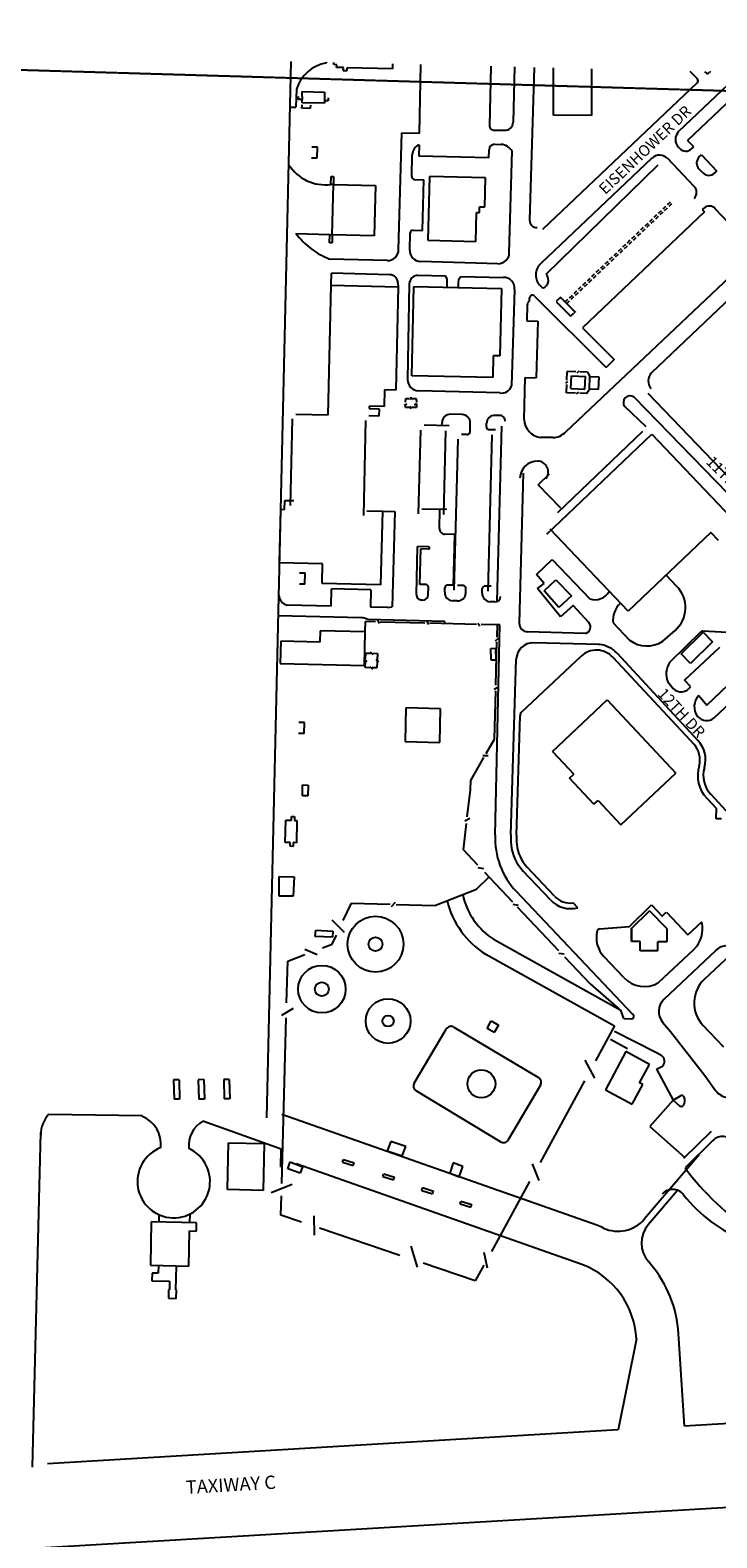
# Model space of a CAD drawing. Extents: x 889390 to 1789794, y 7274818 to 14559824.
# Drawn here: x 891980 to 893215, y 7277665 to 7280375 of the extents above; entities that cross this region are included whole.
import ezdxf
from ezdxf.enums import TextEntityAlignment as Align

# ---------------------------------------------------------------- set-up
doc = ezdxf.new("R2010")
doc.units = 0
doc.linetypes.add('HIDDEN', pattern=[0.375, 0.25, -0.125])
for name, color, linetype in [('-1', 7, 'CONTINUOUS'), ('-10', 7, 'CONTINUOUS'), ('-17', 7, 'CONTINUOUS'), ('-18', 7, 'CONTINUOUS'), ('-19', 7, 'CONTINUOUS'), ('-20', 7, 'CONTINUOUS'), ('-27', 7, 'CONTINUOUS'), ('-7', 7, 'CONTINUOUS')]:
    doc.layers.add(name, color=color, linetype=linetype)
doc.styles.add('ROMANC', font='ROMANC', dxfattribs={"height": 0.2})

msp = doc.modelspace()

# ---------------------------------------------------------------- linework, layer by layer
at = {"layer": '-1', "color": 253, "linetype": 'HIDDEN'}
msp.add_lwpolyline([(889556.414, 7280375.382), (894830.587, 7280219.136), (894665.267, 7274978.127), (889390.404, 7275138.609)], close=True, dxfattribs=at)
at = {"layer": '-10', "color": 250, "linetype": 'CONTINUOUS'}
for p, q in [((892512.396, 7280316.777), (892512.414, 7280317.586)), ((892679.714, 7280190.103), (892682.522, 7280313.449)), ((892808.201, 7280310.391), (892805.769, 7280203.512)), ((893289.744, 7280298.678), (893162.032, 7280176.927)), ((893165.896, 7280301.69), (893179.562, 7280287.775)), ((893192.246, 7280301.05), (893194.164, 7280299.115)), ((892458.582, 7280269.314), (892457.831, 7280236.651)), ((892446.991, 7280236.9), (892457.831, 7280236.651)), ((892642.382, 7279980.556), (892647.96, 7280190.937)), ((892647.96, 7280190.937), (892679.714, 7280190.103)), ((892813.088, 7280195.813), (892832.708, 7280195.274)), ((893172.973, 7280165.747), (893162.032, 7280176.927)), ((892665.907, 7280112.067), (892666.933, 7280151.396)), ((892679.118, 7280169.329), (892678.658, 7280148.945)), ((892804.742, 7280145.715), (892678.658, 7280148.945)), ((892804.742, 7280145.715), (892805.146, 7280160.429)), ((892815.275, 7280170.192), (892826.665, 7280170.086)), ((893186.803, 7280151.102), (893214.565, 7280122.086)), ((892907.946, 7279936.914), (893109.249, 7280133.212)), ((892670.794, 7280106.918), (892687.904, 7280106.474)), ((892685.488, 7280015.375), (892687.904, 7280106.474)), ((893125.873, 7280061.779), (893130.975, 7280066.612)), ((893128.717, 7280058.942), (893133.82, 7280063.776)), ((893192.53, 7280048.473), (892973.132, 7279839.906)), ((893093.855, 7280031.342), (893098.958, 7280036.175)), ((893101.86, 7280038.951), (893106.961, 7280043.784)), ((893104.705, 7280036.113), (893109.807, 7280040.946)), ((893109.865, 7280046.56), (893114.967, 7280051.394)), ((893112.709, 7280043.723), (893117.811, 7280048.557)), ((893117.869, 7280054.169), (893122.971, 7280059.003)), ((893120.714, 7280051.334), (893125.816, 7280056.167)), ((892457.471, 7280009.887), (892518.626, 7280007.717)), ((892662.452, 7279979.959), (892663.263, 7280010.932)), ((892668.412, 7280015.819), (892685.488, 7280015.375)), ((893069.843, 7280008.513), (893074.945, 7280013.346)), ((893072.686, 7280005.677), (893077.789, 7280010.511)), ((893077.846, 7280016.122), (893082.949, 7280020.957)), ((893080.692, 7280013.287), (893085.794, 7280018.12)), ((893085.851, 7280023.733), (893090.953, 7280028.566)), ((893088.695, 7280020.896), (893093.798, 7280025.729)), ((893096.701, 7280028.505), (893101.802, 7280033.338)), ((893037.824, 7279978.076), (893042.928, 7279982.911)), ((893045.829, 7279985.687), (893050.93, 7279990.521)), ((893048.673, 7279982.85), (893053.777, 7279987.683)), ((893053.833, 7279993.296), (893058.936, 7279998.129)), ((893056.679, 7279990.46), (893061.781, 7279995.291)), ((893061.838, 7280000.906), (893066.939, 7280005.738)), ((893064.683, 7279998.067), (893069.785, 7280002.901)), ((892621.755, 7279961.017), (892518.052, 7279963.878)), ((892820.813, 7279955.524), (892681.972, 7279959.355)), ((893013.812, 7279955.249), (893018.915, 7279960.083)), ((893016.658, 7279952.413), (893021.76, 7279957.245)), ((893021.816, 7279962.859), (893026.919, 7279967.691)), ((893024.662, 7279960.022), (893029.764, 7279964.855)), ((893029.821, 7279970.467), (893034.924, 7279975.3)), ((893032.664, 7279967.63), (893037.768, 7279972.465)), ((893040.67, 7279975.24), (893045.772, 7279980.073)), ((892520.982, 7279916.638), (892521.779, 7279938.666)), ((892626.608, 7279935.773), (892521.779, 7279938.666)), ((892726.435, 7279933.018), (892677.045, 7279934.381)), ((892729.416, 7279928.552), (892726.435, 7279933.018)), ((892729.921, 7279923.109), (892729.416, 7279928.552)), ((892754.172, 7279932.126), (892750.186, 7279926.453)), ((892830.735, 7279930.038), (892754.172, 7279932.126)), ((892981.795, 7279924.813), (892986.897, 7279929.646)), ((892984.64, 7279921.975), (892989.742, 7279926.808)), ((892989.8, 7279932.422), (892994.902, 7279937.254)), ((892992.643, 7279929.584), (892997.746, 7279934.418)), ((892997.803, 7279940.031), (893002.906, 7279944.864)), ((893000.648, 7279937.194), (893005.75, 7279942.028)), ((893005.808, 7279947.641), (893010.909, 7279952.474)), ((893008.654, 7279944.804), (893013.755, 7279949.637)), ((892641.248, 7279921.099), (892641.43, 7279913.871)), ((892661.573, 7279919.588), (892658.578, 7279747.411)), ((892729.522, 7279913.402), (892729.921, 7279923.109)), ((892749.651, 7279921.536), (892749.375, 7279912.945)), ((892750.186, 7279926.453), (892749.651, 7279921.536)), ((892957.782, 7279901.984), (892962.884, 7279906.817)), ((892960.626, 7279899.148), (892965.728, 7279903.982)), ((892965.786, 7279909.593), (892970.887, 7279914.427)), ((892968.632, 7279906.758), (892973.733, 7279911.591)), ((892973.79, 7279917.203), (892978.893, 7279922.037)), ((892976.635, 7279914.366), (892981.738, 7279919.198)), ((892886.425, 7279897.3), (893015.286, 7279768.806)), ((892941.773, 7279886.766), (892946.875, 7279891.6)), ((892944.618, 7279883.93), (892949.719, 7279888.762)), ((892949.778, 7279894.376), (892954.879, 7279899.209)), ((892952.622, 7279891.538), (892957.724, 7279896.371)), ((892873.067, 7279852.665), (892892.638, 7279852.153)), ((892892.638, 7279852.153), (892889.97, 7279750.203)), ((892973.132, 7279839.906), (893029.819, 7279783.381)), ((893029.819, 7279783.381), (893015.286, 7279768.806)), ((892869.85, 7279750.717), (892889.97, 7279750.203)), ((892824.464, 7279723.055), (892678.115, 7279726.989)), ((892756.529, 7279684.36), (892735.852, 7279684.878)), ((892824.08, 7279682.67), (892815.944, 7279682.873)), ((893048.912, 7279698.702), (893086.757, 7279662.704)), ((892720.261, 7279664.177), (892720.42, 7279670.217)), ((892770.796, 7279653.265), (892771.206, 7279668.91)), ((892800.357, 7279662.177), (892800.513, 7279668.212)), ((892816.385, 7279656.749), (892805.249, 7279657.028)), ((892742.435, 7279368.557), (892749.538, 7279639.945)), ((892765.651, 7279648.378), (892755.409, 7279648.634)), ((892803.158, 7279367.036), (892810.514, 7279648.06)), ((893080.886, 7279654.015), (892928.019, 7279507.496)), ((892893.166, 7279557.701), (892913.497, 7279577.664)), ((892933.89, 7279516.185), (892893.166, 7279557.701)), ((892613.09, 7279510.808), (892635.648, 7279510.118)), ((892635.648, 7279510.118), (892631.024, 7279338.803)), ((892715.83, 7279479.506), (892716.723, 7279513.619)), ((892743.67, 7279468.754), (892725.615, 7279469.207)), ((892741.281, 7279377.422), (892743.67, 7279468.754)), ((892674.364, 7279361.031), (892676.61, 7279446.832)), ((892695.978, 7279446.347), (892676.501, 7279446.834)), ((892680.458, 7279378.944), (892682.125, 7279442.676)), ((892695.88, 7279442.333), (892682.125, 7279442.676)), ((892890.482, 7279396.591), (892918.384, 7279423.466)), ((892918.384, 7279423.466), (892986.234, 7279353.019)), ((892904.098, 7279380.763), (892890.482, 7279396.591)), ((893142.159, 7279375.686), (893123.195, 7279395.634)), ((892521.027, 7279339.749), (892521.74, 7279370.809)), ((892592.679, 7279369.179), (892521.74, 7279370.809)), ((892592.679, 7279369.179), (892591.744, 7279337.979)), ((892691.19, 7279378.676), (892680.458, 7279378.944)), ((892695.742, 7279360.473), (892696.084, 7279373.525)), ((892725.182, 7279364.786), (892725.392, 7279372.804)), ((892741.281, 7279377.422), (892730.535, 7279377.69)), ((892758.539, 7279376.99), (892748.306, 7279377.246)), ((892763.22, 7279363.8), (892763.43, 7279371.84)), ((892792.529, 7279363.101), (892792.738, 7279371.118)), ((892809.029, 7279375.725), (892797.882, 7279376.004)), ((892892.142, 7279371.34), (892904.098, 7279380.763)), ((892933.331, 7279320.348), (892892.142, 7279371.34)), ((892955.996, 7279340.795), (892933.331, 7279320.348)), ((892984.149, 7279310.196), (892956.086, 7279340.986)), ((893117.254, 7279276.898), (893139.413, 7279296.101)), ((893185.577, 7279293.59), (893129.695, 7279238.691)), ((893265.903, 7279290.939), (893189.363, 7279295.021)), ((892864.018, 7279149.855), (892970.499, 7279249.873)), ((893156.269, 7279206.979), (893219.854, 7279266.136)), ((893027.369, 7279247.989), (893174.129, 7279090.574)), ((893196.426, 7279161.952), (893260.787, 7279222.938)), ((893167.096, 7279195.37), (893156.269, 7279206.979)), ((893182.114, 7279179.186), (893196.426, 7279161.952)), ((892854.336, 7278928.124), (892860.856, 7279142.843)), ((893196.355, 7278994.742), (893213.91, 7278975.823)), ((893203.716, 7279001.57), (893250.835, 7278950.787)), ((893213.227, 7278957.567), (893213.91, 7278975.823)), ((893223.26, 7278957.191), (893213.227, 7278957.567)), ((892922.491, 7278818.57), (892873.482, 7278870.439)), ((892964.412, 7278797.592), (892956.23, 7278806.251)), ((893057.672, 7278764.099), (893097.286, 7278802.914)), ((893097.286, 7278802.914), (893116.518, 7278782.639)), ((893116.518, 7278782.639), (893123.687, 7278789.667)), ((893123.802, 7278789.549), (893162.597, 7278748.647)), ((893003.922, 7278759.727), (893057.672, 7278764.099)), ((893162.597, 7278748.647), (893187.35, 7278772.03)), ((893192.554, 7278669.354), (893239.872, 7278713.59)), ((893105.973, 7278536.815), (893030.787, 7278574.956)), ((893227.433, 7278547.211), (893189.569, 7278586.227)), ((893115.39, 7278531.445), (893105.973, 7278536.815)), ((893106.351, 7278507.222), (893116.794, 7278512.937)), ((893106.351, 7278507.222), (893136.306, 7278451.697)), ((893136.306, 7278451.697), (893094.155, 7278404.269)), ((893136.306, 7278451.697), (893149.2, 7278459.475)), ((893136.306, 7278451.697), (893147.563, 7278441.693)), ((893094.155, 7278404.269), (893156.862, 7278348.54))]:
    msp.add_line(p, q, dxfattribs=at)
at = {"layer": '-10', "color": 2, "linetype": 'CONTINUOUS'}
for p, q in [((892525.988, 7280313.343), (892526.076, 7280317.253)), ((892531.007, 7280313.231), (892525.988, 7280313.343)), ((892530.896, 7280308.212), (892531.007, 7280313.231)), ((892543.023, 7280307.941), (892530.896, 7280308.212)), ((892542.908, 7280302.886), (892543.023, 7280307.941)), ((892549.934, 7280302.724), (892550.05, 7280307.785)), ((892631.271, 7280305.969), (892550.05, 7280307.785)), ((892631.466, 7280314.69), (892631.271, 7280305.969)), ((892920.759, 7280222.313), (892921.141, 7280307.644)), ((892542.908, 7280302.886), (892549.934, 7280302.724)), ((892989.487, 7280305.98), (892989.112, 7280222.007)), ((892462.194, 7280250.819), (892462.316, 7280256.172)), ((892469.009, 7280256.018), (892468.887, 7280250.666)), ((892469.009, 7280256.018), (892469.216, 7280265.051)), ((892469.215, 7280265.05), (892509.365, 7280264.13)), ((892509.128, 7280253.757), (892509.005, 7280248.405)), ((892509.365, 7280264.13), (892509.128, 7280253.757)), ((892515.82, 7280253.604), (892515.695, 7280248.251)), ((892468.887, 7280250.666), (892462.194, 7280250.819)), ((892468.525, 7280234.94), (892468.663, 7280240.962)), ((892483.493, 7280234.597), (892468.525, 7280234.94)), ((892468.755, 7280244.978), (892468.887, 7280250.666)), ((892508.905, 7280244.056), (892468.755, 7280244.978)), ((892483.633, 7280240.618), (892483.493, 7280234.597)), ((892509.005, 7280248.405), (892508.905, 7280244.056)), ((892515.695, 7280248.251), (892509.005, 7280248.405)), ((892989.112, 7280222.007), (892920.759, 7280222.313)), ((892485.958, 7280145.823), (892495.995, 7280145.594)), ((892486.418, 7280165.899), (892496.456, 7280165.667)), ((892495.995, 7280145.594), (892496.456, 7280165.667)), ((892520.701, 7280098.051), (892521.035, 7280112.526)), ((892525.218, 7280097.948), (892520.701, 7280098.051)), ((892521.035, 7280112.526), (892525.551, 7280112.421)), ((892523.143, 7280007.613), (892525.218, 7280097.948)), ((892525.551, 7280112.421), (892525.218, 7280097.948)), ((892525.218, 7280097.948), (892600.499, 7280096.218)), ((892600.499, 7280096.218), (892598.423, 7280005.884)), ((892697.736, 7280112.301), (892694.761, 7279997.746)), ((892798.785, 7280109.711), (892697.736, 7280112.301)), ((892797.452, 7280057.662), (892798.785, 7280109.711)), ((892780.927, 7279995.537), (892782.264, 7280047.747)), ((892782.264, 7280047.747), (892787.797, 7280047.604)), ((892787.797, 7280047.604), (892788.061, 7280057.904)), ((892788.061, 7280057.904), (892797.452, 7280057.662)), ((892518.293, 7279993.242), (892518.626, 7280007.717)), ((892522.81, 7279993.137), (892518.293, 7279993.242)), ((892518.626, 7280007.717), (892523.143, 7280007.613)), ((892523.143, 7280007.613), (892522.81, 7279993.137)), ((892598.423, 7280005.884), (892523.143, 7280007.613)), ((892694.761, 7279997.746), (892780.927, 7279995.537)), ((892515.633, 7279683.772), (892520.982, 7279916.638)), ((892520.982, 7279916.638), (892641.43, 7279913.871)), ((892641.43, 7279913.871), (892637.164, 7279728.18)), ((892666.326, 7279754.172), (892670.016, 7279914.768)), ((892670.016, 7279914.768), (892827.27, 7279911.156)), ((892827.27, 7279911.156), (892824.481, 7279789.704)), ((892812.436, 7279789.982), (892811.537, 7279750.836)), ((892824.481, 7279789.704), (892812.436, 7279789.982)), ((892811.537, 7279750.836), (892666.326, 7279754.172)), ((892952.316, 7279731.002), (892953.104, 7279753.778)), ((892953.104, 7279753.778), (892978.189, 7279752.908)), ((892977.399, 7279730.13), (892978.189, 7279752.908)), ((892985.427, 7279729.853), (892986.217, 7279752.631)), ((892986.217, 7279752.631), (893002.271, 7279752.074)), ((893002.271, 7279752.074), (893001.482, 7279729.297)), ((892617.09, 7279728.642), (892616.398, 7279698.53)), ((892637.164, 7279728.18), (892617.09, 7279728.642)), ((892952.316, 7279731.002), (892977.399, 7279730.13)), ((893001.482, 7279729.297), (892985.427, 7279729.853)), ((892457.416, 7279685.108), (892515.633, 7279683.772)), ((892589.297, 7279699.153), (892589.205, 7279695.138)), ((892589.205, 7279695.138), (892607.273, 7279694.721)), ((892616.398, 7279698.53), (892589.297, 7279699.153)), ((892607.273, 7279694.721), (892606.973, 7279681.674)), ((892447.971, 7279520.841), (892451.545, 7279676.419)), ((892583.035, 7279673.399), (892579.115, 7279502.764)), ((892606.973, 7279681.674), (892588.906, 7279682.088)), ((892678.273, 7279505.746), (892682.213, 7279656.294)), ((892733.248, 7279663.853), (892688.084, 7279664.983)), ((892723.439, 7279504.615), (892727.377, 7279655.164)), ((892908.873, 7279469.532), (893097.698, 7279649.045)), ((893097.698, 7279649.045), (893251.733, 7279487.019)), ((892437.412, 7279513.84), (892437.783, 7279529.899)), ((892437.783, 7279529.899), (892453.842, 7279529.53)), ((892428.174, 7279417.642), (892430.387, 7279514.002)), ((892430.387, 7279514.002), (892437.412, 7279513.84)), ((892584.986, 7279511.453), (892613.09, 7279510.808)), ((892613.09, 7279510.808), (892610.046, 7279378.315)), ((892729.31, 7279513.304), (892684.144, 7279514.435)), ((893054.942, 7279330.748), (892914.744, 7279478.221)), ((893203.747, 7279472.214), (893054.942, 7279330.748)), ((893217.583, 7279457.662), (893203.747, 7279472.214)), ((892505.461, 7279415.865), (892428.174, 7279417.642)), ((892504.654, 7279380.736), (892505.461, 7279415.865)), ((892464.409, 7279399.813), (892474.447, 7279399.581)), ((892473.977, 7279379.14), (892474.447, 7279399.581)), ((892904.049, 7279367.089), (892925.168, 7279387.314)), ((892925.168, 7279387.314), (892953.104, 7279358.143)), ((892473.977, 7279379.14), (892463.941, 7279379.37)), ((892610.046, 7279378.315), (892504.654, 7279380.736)), ((892930.237, 7279337.189), (892904.049, 7279367.089)), ((892953.104, 7279358.143), (892930.237, 7279337.189)), ((892430.492, 7279276.839), (892429.593, 7279236.859)), ((892500.791, 7279275.369), (892430.492, 7279276.839)), ((892501.245, 7279295.452), (892500.791, 7279275.369)), ((892582.328, 7279293.418), (892501.245, 7279295.452)), ((892581.078, 7279232.97), (892582.328, 7279293.418)), ((893150.264, 7279253.831), (893189.891, 7279292.761)), ((893189.891, 7279292.761), (893206.779, 7279275.572)), ((892807.983, 7279263.778), (892816.822, 7279264.289)), ((892808.577, 7279242.935), (892807.983, 7279263.778)), ((892816.822, 7279264.289), (892817.046, 7279242.745)), ((893167.151, 7279236.642), (893150.264, 7279253.831)), ((893206.779, 7279275.572), (893167.151, 7279236.642)), ((892429.593, 7279236.859), (892581.078, 7279232.97)), ((892817.046, 7279242.745), (892808.577, 7279242.935)), ((892918.845, 7279078.763), (893017.639, 7279171.559)), ((893017.639, 7279171.559), (893140.877, 7279039.376)), ((892655.29, 7279156.83), (892654.009, 7279096.358)), ((892717.678, 7279155.122), (892655.29, 7279156.83)), ((892716.229, 7279094.564), (892717.678, 7279155.122)), ((892473.068, 7279130.709), (892463.032, 7279130.928)), ((892472.636, 7279110.635), (892473.068, 7279130.709)), ((892472.636, 7279110.635), (892462.598, 7279110.851)), ((892654.009, 7279096.358), (892716.229, 7279094.564)), ((892918.845, 7279078.763), (892957.186, 7279037.639)), ((892949.53, 7279030.449), (892957.186, 7279037.639)), ((893042.085, 7278946.578), (893140.877, 7279039.376)), ((892469.294, 7278998.82), (892469.745, 7279018.395)), ((892469.745, 7279018.395), (892479.78, 7279018.163)), ((892479.78, 7279018.163), (892479.332, 7278998.592)), ((892993.522, 7278983.613), (892949.53, 7279030.449)), ((892479.332, 7278998.592), (892469.294, 7278998.82)), ((892993.522, 7278983.613), (893001.005, 7278990.639)), ((893001.005, 7278990.639), (893042.085, 7278946.578)), ((892438.488, 7278914.978), (892439.466, 7278955.126)), ((892439.466, 7278955.126), (892449.838, 7278954.873)), ((892449.838, 7278954.873), (892449.999, 7278961.566)), ((892449.999, 7278961.566), (892455.353, 7278961.435)), ((892455.353, 7278961.435), (892455.19, 7278954.744)), ((892455.19, 7278954.744), (892459.539, 7278954.638)), ((892459.539, 7278954.638), (892458.562, 7278914.49)), ((892447.521, 7278914.759), (892438.487, 7278914.978)), ((892447.359, 7278908.067), (892447.521, 7278914.759)), ((892452.712, 7278907.937), (892447.359, 7278908.067)), ((892452.875, 7278914.627), (892452.712, 7278907.937)), ((892458.562, 7278914.49), (892452.875, 7278914.627)), ((892427.644, 7278818.566), (892427.718, 7278853.521)), ((892427.718, 7278853.521), (892454.539, 7278852.919)), ((892454.539, 7278852.919), (892452.715, 7278818.712)), ((892452.715, 7278818.712), (892427.644, 7278818.566)), ((893061.187, 7278760.513), (893093.568, 7278792.243)), ((893124.601, 7278760.216), (893093.568, 7278792.243)), ((892492.051, 7278746.157), (892493.355, 7278757.073)), ((892523.445, 7278744.748), (892492.051, 7278746.157)), ((892493.355, 7278757.073), (892524.041, 7278755.68)), ((892524.041, 7278755.68), (892523.445, 7278744.748)), ((893061.187, 7278760.513), (893061.076, 7278736.688)), ((893061.076, 7278736.688), (893061.187, 7278760.513)), ((893076.531, 7278736.616), (893061.076, 7278736.688)), ((893076.454, 7278720.008), (893076.531, 7278736.616)), ((893108.49, 7278719.858), (893108.566, 7278736.466)), ((893124.491, 7278736.391), (893108.566, 7278736.466)), ((893124.601, 7278760.216), (893124.491, 7278736.391)), ((893108.49, 7278719.858), (893076.454, 7278720.008)), ((893051.237, 7278539.013), (893014.155, 7278470.405)), ((893093.751, 7278516.058), (893051.237, 7278539.013)), ((893075.798, 7278482.843), (893093.751, 7278516.058)), ((893014.155, 7278470.405), (893062.189, 7278444.444)), ((893062.189, 7278444.444), (893081.329, 7278479.855)), ((893081.329, 7278479.855), (893075.798, 7278482.843)), ((892334.404, 7278290.9), (892336.455, 7278375.211)), ((892336.455, 7278375.211), (892400.69, 7278373.65)), ((892400.69, 7278373.65), (892398.641, 7278289.339)), ((892398.641, 7278289.339), (892334.404, 7278290.9)), ((892197.539, 7278232.719), (892196.126, 7278154.747)), ((892279.156, 7278231.242), (892197.539, 7278232.719)), ((892278.801, 7278216.392), (892279.156, 7278231.242)), ((892265.242, 7278153.495), (892266.386, 7278216.617)), ((892266.386, 7278216.617), (892278.801, 7278216.392)), ((892196.126, 7278154.747), (892265.242, 7278153.495)), ((892198.974, 7278140.838), (892198.723, 7278127.021)), ((892210.113, 7278140.636), (892198.974, 7278140.838)), ((892210.364, 7278154.489), (892210.113, 7278140.636)), ((892241.446, 7278110.478), (892242.765, 7278153.902)), ((892198.723, 7278127.021), (892230.592, 7278126.443)), ((892228.836, 7278110.784), (892228.559, 7278095.443)), ((892230.307, 7278110.758), (892228.836, 7278110.784)), ((892230.592, 7278126.443), (892230.307, 7278110.758)), ((892228.559, 7278095.443), (892242.623, 7278095.188)), ((892242.9, 7278110.451), (892241.446, 7278110.478)), ((892242.623, 7278095.188), (892242.9, 7278110.451))]:
    msp.add_line(p, q, dxfattribs=at)
at = {"layer": '-10', "color": 250, "linetype": 'CONTINUOUS'}
for centre, radius, start, end in [((892525.084018, 7280248.151643), 69.787847, 100.475347, 162.348267), ((893197.728281, 7280302.650394), 5.02, 224.768428, 313.225), ((892813.295847, 7280203.340494), 7.53, 178.695781, 268.426811), ((892687.007677, 7280150.86432), 20.08, 113.134139, 178.481267), ((892815.183451, 7280160.151751), 10.04, 89.473047, 178.4212), ((892510.398517, 7280175.141706), 77.775249, 212.246814, 277.612322), ((892670.924876, 7280111.936128), 5.02, 178.502519, 268.512208), ((892572.24871, 7280098.122482), 144.772242, 217.551156, 248.015233), ((892668.281008, 7280010.800897), 5.02, 88.512208, 178.502519), ((892622.308865, 7279981.08866), 20.08, 268.41955, 358.481267), ((892682.525984, 7279979.427207), 20.08, 178.481267, 268.41955), ((892626.192518, 7279920.718581), 15.06, 1.444694, 88.41955), ((892676.629292, 7279919.326977), 15.06, 88.41955, 179.004097), ((892894.480048, 7279926.266313), 17.16774, 312.639872, 38.331506), ((892902.650522, 7279917.275612), 5.02, 225.081767, 313.550489), ((892678.655471, 7279747.061755), 20.08, 179.004097, 268.459894), ((892735.474808, 7279669.822499), 15.06, 88.566067, 178.500825), ((892756.150745, 7279669.304937), 15.06, 358.500825, 88.566067), ((892815.56897, 7279667.817574), 15.06, 88.566067, 178.500825), ((892805.374504, 7279662.046876), 5.02, 178.500825, 268.566067), ((892765.777838, 7279653.396644), 5.02, 268.566067, 358.500825), ((892891.578677, 7279580.718491), 19.885224, 323.803667, 87.280189), ((892725.867076, 7279479.243244), 10.04, 178.500825, 268.566067), ((892695.928057, 7279444.339516), 2.008001, 268.500825, 88.566067), ((892691.065158, 7279373.657071), 5.02, 358.500825, 88.566067), ((892730.409659, 7279372.672196), 5.02, 88.566067, 178.500825), ((892758.412505, 7279371.971226), 5.02, 358.500825, 88.566067), ((892797.757005, 7279370.986351), 5.02, 88.566067, 178.500825), ((892995.714825, 7279380.807202), 29.360159, 251.161853, 330.246756), ((893104.197175, 7279337.155399), 54.088855, 310.6232, 45.425425), ((893069.403289, 7279314.56828), 41.665701, 132.633233, 186.816261), ((893189.095399, 7279290.008191), 5.02, 86.948072, 134.490911), ((892997.994563, 7279220.602413), 40.16, 42.994264, 133.207228), ((893160.935453, 7279218.247291), 37.334835, 146.796258, 202.545061), ((893150.450811, 7279204.687684), 19.075973, 221.789475, 330.757839), ((893203.078179, 7279159.132837), 29.010296, 136.273928, 216.880517), ((892870.890748, 7279142.537346), 10.04, 133.207231, 178.260856), ((893144.040487, 7279063.976558), 40.16, 343.545628, 43.3711), ((893239.827638, 7279035.686067), 59.717619, 163.545628, 223.3711), ((893239.827638, 7279035.686067), 49.677619, 163.545628, 223.3711), ((892954.248177, 7278921.703817), 100.113175, 176.499642, 185.765597), ((892924.565917, 7278918.706809), 70.28, 185.765597, 223.375606), ((892951.681393, 7278846.15157), 40.16, 223.375606, 276.505706), ((893004.330099, 7278754.723454), 5.02, 94.649089, 166.247806), ((893232.42941, 7278626.305657), 58.679567, 132.809853, 223.079131), ((893150.897222, 7278445.445589), 5.02, 228.372272, 318.372272), ((893151.677584, 7278455.107963), 5.02, 29.5506, 119.5506), ((893136.711899, 7278451.527462), 20.259117, 332.302206, 17.394139)]:
    msp.add_arc(centre, radius, start, end, dxfattribs=at)
at = {"layer": '-17', "color": 7, "linetype": 'CONTINUOUS'}
for p, q in [((892850.657, 7280309.359), (892848.178, 7280209.953)), ((892885.983, 7280308.498), (892877.812, 7280033.9)), ((893179.433, 7280280.614), (892900.856, 7280016.725)), ((893146.395, 7280193.546), (893257.709, 7280299.458)), ((893203.076, 7280300.786), (893201.167, 7280298.992)), ((892841.44, 7279975.062), (892846.308, 7280157.815)), ((893097.829, 7280145.23), (892897.855, 7279955.799)), ((893174.084, 7280094.105), (893126.19, 7280144.487)), ((893145.672, 7280164.793), (893147.836, 7280162.521)), ((893169.126, 7280161.981), (893172.973, 7280165.747)), ((893182.961, 7280147.428), (893186.803, 7280151.102)), ((893189.339, 7280118.859), (893182.423, 7280126.136)), ((893210.63, 7280118.322), (893214.565, 7280122.086)), ((893190.563, 7280054.915), (893188.38, 7280052.839)), ((893188.38, 7280052.839), (893192.53, 7280048.473)), ((893271.622, 7279991.505), (893211.853, 7280054.376)), ((892942.756, 7279652.971), (893270.903, 7279963.116)), ((893287.695, 7279940.293), (893097.387, 7279759.381)), ((892850.667, 7279908.957), (892845.07, 7279736.076)), ((892897.338, 7279915.483), (892899.105, 7279913.721)), ((892873.817, 7279881.269), (892873.067, 7279852.665)), ((892877.749, 7279889.603), (892877.862, 7279893.878)), ((892868.209, 7279675.474), (892869.85, 7279750.717)), ((893276.634, 7279498.284), (893065.706, 7279715.422)), ((893236.656, 7279570.581), (893090.877, 7279722.222)), ((892819.747, 7279348.532), (892827.995, 7279663.681)), ((892919.746, 7279643.066), (892898.02, 7279643.128)), ((892866.235, 7279578.849), (892859.337, 7279309.048)), ((892521.027, 7279339.749), (892441.978, 7279341.729)), ((892622.56, 7279337.208), (892591.744, 7279337.979)), ((892622.56, 7279337.208), (892631.024, 7279338.803)), ((892685.454, 7279350.697), (892684.149, 7279350.731)), ((892747.789, 7279349.137), (892739.859, 7279349.337)), ((892815.331, 7279347.446), (892807.206, 7279347.651)), ((892575.431, 7279318.804), (892425.965, 7279322.545)), ((892725.707, 7279312.33), (892586.707, 7279315.81)), ((892725.606, 7279308.485), (892725.707, 7279312.33)), ((892816.144, 7278928.793), (892824.271, 7279306.097)), ((892824.271, 7279306.097), (892819.956, 7279306.202)), ((893028.032, 7279309.623), (893057.653, 7279278.869)), ((892978.347, 7279290.879), (892873.998, 7279293.608)), ((893004.186, 7279270.831), (892884.798, 7279273.955)), ((893035.182, 7279255.111), (893180.533, 7279098.452)), ((892844.301, 7278928.43), (892853.905, 7279244.759)), ((893126.454, 7279203.933), (893136.228, 7279191.975)), ((893210.018, 7279138.851), (893291.879, 7279216.259)), ((892915.192, 7278811.676), (892866.184, 7278863.545)), ((893063.796, 7278605.87), (892853.774, 7278827.125)), ((893047.188, 7278671.975), (893011.726, 7278709.506)), ((893109.933, 7278662.984), (893173.264, 7278722.813)), ((893119.595, 7278633.009), (893213.267, 7278721.613)), ((893117.174, 7278591.819), (893130.973, 7278575.298)), ((893130.973, 7278575.298), (893192.869, 7278496.248)), ((893192.869, 7278496.248), (893212.415, 7278468.952))]:
    msp.add_line(p, q, dxfattribs=at)
for centre, radius, start, end in [((893175.979508, 7280284.258976), 5.02, 313.4491, 44.482125), ((892833.121869, 7280210.328827), 15.06, 268.426811, 358.571081), ((893160.415647, 7280178.808967), 20.34104, 133.574978, 223.550489), ((892824.732423, 7280145.137912), 25.023411, 30.435578, 85.570317), ((893111.637346, 7280130.651602), 20.08, 43.550489, 133.4491), ((893158.74995, 7280172.896289), 15.06, 223.550489, 313.550489), ((893193.337424, 7280136.51296), 15.06, 133.550489, 223.550489), ((893200.254919, 7280129.236294), 15.06, 223.550489, 313.550489), ((893163.169203, 7280083.730091), 15.06, 313.550489, 43.550489), ((893200.938725, 7280043.999496), 15.06, 43.550489, 133.550489), ((892890.859034, 7280033.559396), 13.052, 178.500489, 272.651728), ((892821.367611, 7279975.59642), 20.08, 268.41955, 358.474447), ((892917.18778, 7279935.390302), 28.112, 133.4491, 225.081767), ((892831.340727, 7279911.326195), 19.471207, 353.011614, 93.050822), ((892883.852575, 7279881.006824), 10.04, 125.370386, 178.500489), ((892882.880414, 7279893.746275), 5.02, 45.081767, 178.500489), ((893111.223331, 7279744.826423), 20.08, 133.550489, 223.871014), ((892827.646145, 7279740.83419), 18.062376, 259.855056, 344.722708), ((893058.387517, 7279705.97966), 11.947468, 52.223039, 217.528417), ((892823.830165, 7279672.632352), 10.04, 358.500825, 88.566067), ((892901.6102, 7279676.346012), 33.412019, 181.495908, 263.829472), ((892919.967293, 7279674.23042), 31.165296, 269.594436, 316.989125), ((892892.094928, 7279568.826341), 31.75785, 89.228994, 177.592461), ((892446.930998, 7279361.282715), 20.17164, 185.010019, 255.790217), ((892684.40046, 7279360.767814), 10.04, 178.500825, 268.566067), ((892685.705253, 7279360.735152), 10.04, 268.566067, 358.500825), ((892740.236383, 7279364.391697), 15.06, 178.500825, 268.566067), ((892748.165504, 7279364.193214), 15.06, 268.566067, 358.500825), ((892807.58373, 7279362.705851), 15.06, 178.500825, 268.566067), ((892815.582252, 7279357.484059), 10.04, 268.566067, 358.500825), ((892574.803388, 7279293.7114), 25.1, 61.691717, 88.566064), ((892874.392579, 7279308.663527), 15.06, 178.535308, 268.500825), ((892976.019127, 7279302.118416), 11.454781, 280.731583, 44.873108), ((893088.81453, 7279319.043681), 50.843368, 232.201383, 304.010414), ((892884.011392, 7279243.844995), 30.12, 88.500825, 178.260856), ((892998.381885, 7279220.966224), 50.2, 84.381356, 86.763272), ((892998.381885, 7279220.966224), 50.2, 42.855864, 83.361228), ((893196.495959, 7279156.561809), 22.282873, 221.755836, 307.360094), ((893144.040487, 7279063.976558), 50.2, 343.545628, 43.3711), ((892953.952017, 7278922.000239), 137.974389, 177.178161, 223.443011), ((892954.248177, 7278921.703817), 110.153175, 176.499642, 185.765597), ((892924.565917, 7278918.706809), 80.32, 185.765597, 223.375606), ((892951.681393, 7278846.15157), 50.2, 223.375606, 284.690206), ((893138.790543, 7278759.303546), 50.2, 313.371103, 14.685703), ((893048.214923, 7278743.983124), 50.2, 166.247806, 223.375606), ((893232.427098, 7278700.367905), 28.608042, 39.714278, 134.768644), ((893084.155802, 7278706.523929), 50.598842, 223.063142, 300.6263), ((893140.292346, 7278611.126686), 30.12, 133.407031, 219.867925), ((893108.722574, 7278521.633157), 11.863559, 312.864708, 55.801108), ((893236.951148, 7278486.422074), 30.12, 215.4491, 312.354439), ((893225.111394, 7278361.220159), 25.1, 34.933453, 134.335756)]:
    msp.add_arc(centre, radius, start, end, dxfattribs=at)
at = {"layer": '-18', "color": 30, "linetype": 'CONTINUOUS'}
for p, q in [((892670.399, 7278482.153), (892728.081, 7278579.57)), ((892741.86, 7278583.08), (892893.965, 7278492.465)), ((892801.886, 7278580.342), (892808.553, 7278594.315)), ((892814.44, 7278573.351), (892801.886, 7278580.342)), ((892808.553, 7278594.315), (892821.798, 7278586.604)), ((892821.798, 7278586.604), (892814.44, 7278573.351)), ((892247.602, 7278488.352), (892237.715, 7278488.222)), ((892237.715, 7278488.222), (892238.691, 7278453.399)), ((892247.602, 7278488.352), (892248.579, 7278453.53)), ((892292.077, 7278488.559), (892282.189, 7278488.427)), ((892282.189, 7278488.427), (892283.166, 7278453.607)), ((892292.077, 7278488.559), (892293.053, 7278453.737)), ((892337.773, 7278489.072), (892327.887, 7278488.943)), ((892327.887, 7278488.943), (892328.863, 7278454.12)), ((892337.773, 7278489.072), (892338.748, 7278454.25)), ((892825.613, 7278376.886), (892673.852, 7278468.439)), ((892897.474, 7278478.737), (892839.447, 7278380.381)), ((892248.579, 7278453.53), (892238.691, 7278453.399)), ((892293.053, 7278453.737), (892283.166, 7278453.607)), ((892338.748, 7278454.25), (892328.863, 7278454.12)), ((892628.456, 7278377.587), (892621.726, 7278360.795)), ((892621.726, 7278360.795), (892648.703, 7278351.717)), ((892655.073, 7278368.164), (892628.456, 7278377.587)), ((892648.703, 7278351.717), (892655.073, 7278368.164)), ((892443.094, 7278328.443), (892447.612, 7278341.05)), ((892465.499, 7278320.176), (892443.094, 7278328.443)), ((892447.612, 7278341.05), (892469.649, 7278332.084)), ((892469.649, 7278332.084), (892465.499, 7278320.176)), ((892541.484, 7278340.002), (892543.006, 7278344.911)), ((892541.484, 7278340.002), (892560.762, 7278333.923)), ((892543.006, 7278344.911), (892562.284, 7278338.829)), ((892560.762, 7278333.923), (892562.284, 7278338.829)), ((892740.548, 7278339.068), (892734.477, 7278320.141)), ((892758.047, 7278332.321), (892740.548, 7278339.068)), ((892751.277, 7278313.764), (892758.047, 7278332.321)), ((892613.978, 7278314.373), (892615.5, 7278319.28)), ((892613.978, 7278314.373), (892633.256, 7278308.293)), ((892615.5, 7278319.28), (892634.778, 7278313.201)), ((892633.256, 7278308.293), (892634.778, 7278313.201)), ((892734.477, 7278320.141), (892751.277, 7278313.764)), ((892684.019, 7278289.504), (892685.54, 7278294.412)), ((892684.019, 7278289.504), (892703.296, 7278283.424)), ((892685.54, 7278294.412), (892704.817, 7278288.332)), ((892703.296, 7278283.424), (892704.817, 7278288.332)), ((892753.015, 7278265.365), (892754.537, 7278270.273)), ((892753.015, 7278265.365), (892772.293, 7278259.284)), ((892754.537, 7278270.273), (892773.816, 7278264.193)), ((892772.293, 7278259.284), (892773.816, 7278264.193))]:
    msp.add_line(p, q, dxfattribs=at)
for centre, radius in [((892600.840323, 7278732.072253), 50.2), ((892600.840323, 7278732.072253), 12.55), ((892504.406533, 7278651.252787), 42.67), ((892504.406533, 7278651.252787), 12.55), ((892623.52592, 7278593.861536), 40.16), ((892623.52592, 7278593.861536), 10.04), ((892791.190633, 7278481.009797), 25.1)]:
    msp.add_circle(centre, radius, dxfattribs=at)
for centre, start, end in [((892736.719962, 7278574.454116), 59.216297, 149.369886), ((892888.827173, 7278483.838646), 329.460036, 59.216297), ((892679.038517, 7278477.037011), 149.369886, 238.898214), ((892830.798775, 7278385.482917), 238.898214, 329.460036)]:
    msp.add_arc(centre, 10.04, start, end, dxfattribs=at)
at = {"layer": '-20', "color": 204, "linetype": 'HIDDEN'}
for p, q in [((892933.486, 7279895.029), (892925.482, 7279887.42)), ((892925.482, 7279887.42), (892951.797, 7279861.181)), ((892933.486, 7279895.029), (892959.801, 7279868.79)), ((892959.801, 7279868.79), (892951.797, 7279861.181))]:
    msp.add_line(p, q, dxfattribs=at)
at = {"layer": '-27', "color": 5, "linetype": 'CONTINUOUS'}
for p, q in [((892405.261, 7278420.009), (892448.88, 7280319.131)), ((892013.591, 7278426.679), (892181.185, 7278423.827)), ((892431.168, 7278363.304), (892290.176, 7278414.049)), ((892998.602, 7278226.831), (892432.639, 7278425.906)), ((891983.763, 7277792.11), (891999.18, 7278393.817)), ((892430.482, 7278331.317), (892431.168, 7278363.304)), ((892973.618, 7278155.798), (892457.86, 7278337.214)), ((892266.776, 7278246.847), (892266.497, 7278231.47)), ((892211.328, 7278245.833), (892211.085, 7278232.475)), ((893070.266, 7278022.609), (893036.887, 7277858.708)), ((893156.561, 7277865.79), (893146.17, 7278023.022)), ((893360.847, 7277877.878), (893156.561, 7277865.79)), ((893036.887, 7277858.708), (892011.141, 7277798.007)), ((893369.794, 7277727.545), (892007.268, 7277646.915))]:
    msp.add_line(p, q, dxfattribs=at)
for centre, radius, start, end in [((892052.61889, 7278389.976535), 53.575564, 136.75825, 181.174417), ((892161.36772, 7278372.668452), 53.663726, 353.249725, 68.65295), ((892316.712868, 7278369.383692), 51.954735, 120.716239, 185.034264), ((892237.970932, 7278305.406275), 65.26, 110.928917, 65.572592), ((892912.144663, 7278004.988504), 238.095527, 65.528794, 68.707797), ((892916.691962, 7278012.82785), 153.886127, 3.643808, 68.289475), ((892912.144663, 7278004.988504), 238.095527, 37.646417, 41.138072), ((892931.388331, 7278018.129254), 214.836524, 1.305233, 38.006189)]:
    msp.add_arc(centre, radius, start, end, dxfattribs=at)
at = {"layer": '-7', "color": 230, "linetype": 'CONTINUOUS'}
for p, q in [((892942.859, 7279740.49), (892946.796, 7279743.843)), ((892944.32, 7279723.543), (892944.837, 7279738.425)), ((892945.113, 7279746.376), (892945.646, 7279761.773)), ((892960.738, 7279761.249), (892945.646, 7279761.773)), ((892963.309, 7279759.587), (892967.248, 7279762.939)), ((892981.769, 7279760.519), (892968.444, 7279760.981)), ((892981.769, 7279760.519), (892986.217, 7279752.631)), ((892655.036, 7279706.712), (892655.044, 7279713.038)), ((892655.044, 7279713.038), (892661.37, 7279713.03)), ((892664.184, 7279715.488), (892663.125, 7279710.92)), ((892665.588, 7279713.026), (892674.022, 7279713.019)), ((892674.022, 7279713.019), (892674.297, 7279706.718)), ((892960.293, 7279722.989), (892944.32, 7279723.543)), ((892962.532, 7279721.39), (892966.472, 7279724.742)), ((892980.443, 7279722.29), (892967.972, 7279722.723)), ((892980.443, 7279722.29), (892985.427, 7279729.853)), ((892652.571, 7279701.441), (892657.143, 7279703.546)), ((892655.027, 7279697.221), (892655.032, 7279701.791)), ((892661.705, 7279697.213), (892655.027, 7279697.221)), ((892662.411, 7279699.322), (892664.515, 7279694.75)), ((892674.709, 7279697.2), (892666.274, 7279697.21)), ((892671.198, 7279701.423), (892675.069, 7279704.581)), ((892674.465, 7279702.845), (892674.709, 7279697.2)), ((892582.328, 7279293.418), (892582.778, 7279311.94)), ((892600.96, 7279311.5), (892582.778, 7279311.94)), ((892604.182, 7279314.402), (892607.315, 7279308.43)), ((892689.221, 7279309.365), (892609.343, 7279311.297)), ((892692.538, 7279313.378), (892696.018, 7279306.703)), ((892782.355, 7279307.111), (892698.627, 7279309.138)), ((892785.106, 7279309.324), (892788.242, 7279304.403)), ((892819.956, 7279306.202), (892790.712, 7279306.909)), ((892819.379, 7279283.983), (892819.956, 7279306.202)), ((892816.413, 7279277.647), (892822.041, 7279282.535)), ((892583.025, 7279244.992), (892583.449, 7279255.249)), ((892583.449, 7279255.249), (892591.738, 7279255.104)), ((892591.369, 7279257.392), (892596.255, 7279252.742)), ((892595.921, 7279255.03), (892604.174, 7279254.888)), ((892604.174, 7279254.888), (892603.835, 7279243.493)), ((892817.139, 7279197.476), (892819.165, 7279275.681)), ((892580.574, 7279245.148), (892585.458, 7279240.498)), ((892582.372, 7279229.264), (892582.833, 7279240.378)), ((892590.358, 7279229.049), (892582.372, 7279229.264)), ((892590.441, 7279231.307), (892595.325, 7279226.656)), ((892603.396, 7279228.7), (892594.543, 7279228.938)), ((892601.342, 7279244.118), (892606.226, 7279239.467)), ((892603.74, 7279240.351), (892603.396, 7279228.7)), ((892814.343, 7279190.347), (892819.614, 7279193.835)), ((892814.636, 7279100.844), (892816.879, 7279187.42)), ((892799.969, 7279075.164), (892814.636, 7279100.844)), ((892771.952, 7279026.105), (892795.79, 7279067.845)), ((892793.638, 7279071.565), (892803.106, 7279071.241)), ((892765.743, 7278960.817), (892771.371, 7279009.599)), ((892771.371, 7279009.599), (892771.952, 7279026.105)), ((892770.267, 7278958.078), (892761.698, 7278952.979)), ((892758.92, 7278901.694), (892764.408, 7278949.244)), ((892785.071, 7278874.043), (892758.92, 7278901.694)), ((892782.234, 7278831.292), (892805.073, 7278852.894)), ((892795.345, 7278867.713), (892785.479, 7278869.161)), ((892847.675, 7278807.85), (892797.514, 7278860.885)), ((892707.76, 7278801.63), (892782.234, 7278831.292)), ((892542.839, 7278774.793), (892557.621, 7278806.106)), ((892557.621, 7278806.106), (892627.241, 7278804.032)), ((892636.2, 7278807.233), (892628.806, 7278799.196)), ((892637.711, 7278803.718), (892707.76, 7278801.63)), ((892847.459, 7278803.948), (892857.326, 7278802.501)), ((892930.713, 7278720.046), (892856.338, 7278798.689)), ((892522.271, 7278775.632), (892544.51, 7278753.858)), ((892522.75, 7278732.242), (892530.418, 7278748.481)), ((892442.992, 7278701.557), (892473.676, 7278713.361)), ((892473.524, 7278723.172), (892495.634, 7278713.72)), ((892505.514, 7278725.611), (892522.75, 7278732.242)), ((892930.414, 7278715.886), (892940.277, 7278714.44)), ((892986.96, 7278660.574), (892941.228, 7278708.931)), ((892440.971, 7278626.898), (892442.992, 7278701.557)), ((892986.96, 7278660.574), (893038.57, 7278615.746)), ((892452.645, 7278616.421), (892431.649, 7278603.871)), ((892432.177, 7278301.997), (892440.228, 7278599.439)), ((893030.666, 7278585.044), (892996.538, 7278522.578)), ((893053.895, 7278543.931), (893023.268, 7278560.485)), ((892977.463, 7278523.369), (892994.533, 7278490.976)), ((892976.886, 7278486.61), (892896.703, 7278339.853)), ((892882.566, 7278336.933), (892894.326, 7278307.123)), ((892877.919, 7278305.475), (892809.257, 7278179.801)), ((892450.709, 7278300.33), (892413.015, 7278284.965)), ((892430.625, 7278244.712), (892431.575, 7278279.811)), ((892467.673, 7278232.211), (892430.625, 7278244.712)), ((892490.046, 7278243.52), (892490.412, 7278209.188)), ((892644.736, 7278172.466), (892499.836, 7278221.357)), ((892664.063, 7278189.017), (892675.907, 7278151.283)), ((892795.356, 7278178.082), (892801.816, 7278149.975)), ((892780.263, 7278126.734), (892686.386, 7278158.411)), ((892795.762, 7278155.103), (892780.263, 7278126.734))]:
    msp.add_line(p, q, dxfattribs=at)
at = {"layer": '-7', "color": 3, "linetype": 'CONTINUOUS'}
for p, q in [((892813.908, 7278740.275), (893041.783, 7278613.329)), ((892799.25, 7278713.963), (893030.666, 7278585.044)), ((893047.058, 7278598.25), (893041.783, 7278613.329)), ((893047.058, 7278598.25), (893061.401, 7278597.883)), ((893155.519, 7278347.216), (893204.83, 7278395.801)), ((893207.57, 7278379.174), (893157.379, 7278330.133)), ((893182.897, 7278353.113), (893084.451, 7278238.021)), ((893143.363, 7278288.361), (893091.12, 7278227.281))]:
    msp.add_line(p, q, dxfattribs=at)
for centre, radius, start, end in [((892882.732526, 7278847.863461), 127.692916, 191.892828, 237.760119), ((892882.732526, 7278847.863461), 157.812916, 193.779767, 237.760117), ((893060.678903, 7278602.452359), 4.626402, 278.975067, 47.612289), ((893533.405959, 7278607.398889), 467.197161, 216.403489, 237.327956), ((893135.059796, 7278266.148412), 25.1, 38.108511, 139.457769), ((893360.404024, 7278442.894926), 261.290209, 218.108511, 248.659386), ((893036.765677, 7278278.808945), 62.75, 245.528794, 319.457772), ((893129.267636, 7278194.651167), 50.2, 139.457769, 221.138072)]:
    msp.add_arc(centre, radius, start, end, dxfattribs=at)

# ---------------------------------------------------------------- texts
at = {"layer": '-19', "color": 1, "linetype": 'CONTINUOUS', "style": 'ROMANC'}
for s, height, rotation, p in [('EISENHOWER DR', 20, 43.449119, (893087.178037, 7280158.29657)), ('11TH DR', 20, 314.168708, (893236.972674, 7279564.143042)), ('12TH DR', 20, 312.855833, (893149.165148, 7279146.318519)), ('TAXIWAY C', 24, 3.386658, (892340.819849, 7277757.259356))]:
    msp.add_text(s, height=height, rotation=rotation, dxfattribs=at).set_placement(p, align=Align.MIDDLE)

doc.saveas('drawing.dxf')
